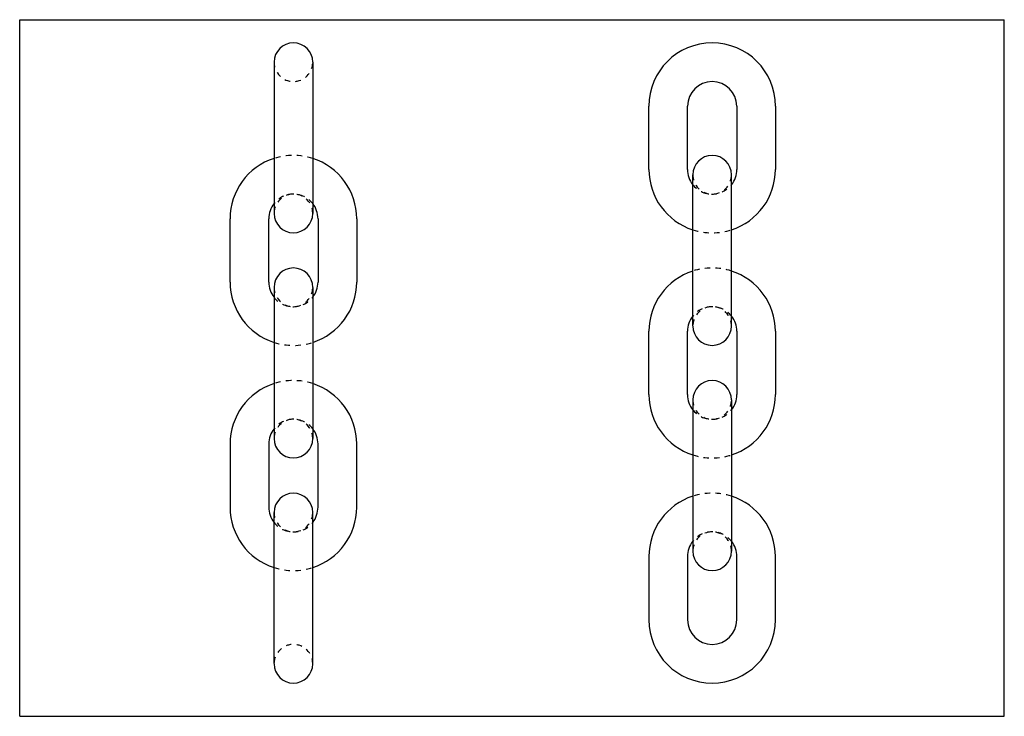
# Model space of a CAD drawing. Extents: x 0 to 420, y 0 to 297.
import ezdxf

# ---------------------------------------------------------------- set-up
doc = ezdxf.new("R2010")
doc.units = 0
doc.header["$LTSCALE"] = 23.1
doc.linetypes.add('HIDDEN', pattern=[0.2, 0.1, -0.1])
doc.layers.get('0').update_dxf_attribs({"linetype": 'CONTINUOUS'})
doc.layers.add('DEFAULT_2', color=8, linetype='HIDDEN')

msp = doc.modelspace()

# ---------------------------------------------------------------- linework, layer by layer
at = {"color": 7, "linetype": 'CONTINUOUS'}
for p, q in [((0, 0), (0, 297)), ((0, 297), (420, 297)), ((420, 0), (420, 297)), ((108.5, 278.89), (108.5, 214.44)), ((125, 278.89), (125, 214.44)), ((268.38, 233.14), (268.38, 260.14)), ((284.88, 233.14), (284.88, 260.14)), ((305.88, 260.14), (305.88, 233.14)), ((322.38, 260.14), (322.38, 233.14)), ((287.13, 166.44), (287.13, 230.84)), ((303.63, 166.44), (303.63, 230.84)), ((89.75, 185.14), (89.75, 212.14)), ((106.25, 185.14), (106.25, 212.14)), ((127.25, 212.14), (127.25, 185.14)), ((143.75, 212.14), (143.75, 185.14)), ((108.5, 182.89), (108.5, 118.44)), ((125, 182.89), (125, 118.44)), ((268.38, 137.14), (268.38, 164.14)), ((284.88, 137.14), (284.88, 164.14)), ((305.88, 164.14), (305.88, 137.14)), ((322.38, 164.14), (322.38, 137.14)), ((287.13, 134.89), (287.13, 70.39)), ((303.63, 134.89), (303.63, 70.39)), ((89.75, 116.14), (89.75, 89.14)), ((106.25, 116.14), (106.25, 89.14)), ((127.25, 89.14), (127.25, 116.14)), ((143.75, 89.14), (143.75, 116.14)), ((108.5, 22.44), (108.5, 86.84)), ((125, 22.44), (125, 86.84)), ((268.38, 68.14), (268.38, 41.14)), ((284.88, 68.14), (284.88, 41.14)), ((305.88, 41.14), (305.88, 68.14)), ((322.38, 41.14), (322.38, 68.14)), ((0, 0), (420, 0))]:
    msp.add_line(p, q, dxfattribs=at)
for centre, radius, start, end in [((116.75, 278.89), 8.25, 0, 180), ((295.38, 260.14), 27, 0, 180), ((295.38, 260.14), 10.5, 0, 180), ((116.75, 212.14), 27, 107.8025, 180), ((116.75, 212.14), 27, 0, 72.1975), ((295.38, 230.89), 8.25, 0, 180), ((295.38, 233.14), 27, 180, 252.1975), ((295.38, 233.14), 10.5, 180, 218.1626), ((295.38, 233.14), 27, 287.8025, 360), ((295.38, 233.14), 10.5, 321.8374, 360), ((116.75, 212.14), 10.5, 141.8374, 180), ((116.75, 212.14), 10.5, 0, 38.1626), ((116.75, 214.39), 8.25, 180, 360), ((116.75, 182.89), 8.25, 0, 180), ((295.38, 164.14), 27, 107.8025, 180), ((295.38, 164.14), 27, 0, 72.1975), ((116.75, 185.14), 27, 180, 252.1975), ((116.75, 185.14), 10.5, 180, 218.1626), ((116.75, 185.14), 10.5, 321.8374, 360), ((116.75, 185.14), 27, 287.8025, 360), ((295.38, 164.14), 10.5, 141.8374, 180), ((295.38, 164.14), 10.5, 0, 38.1626), ((295.38, 166.39), 8.25, 180, 360), ((295.38, 134.89), 8.25, 0, 180), ((116.75, 116.14), 27, 107.8025, 180), ((116.75, 116.14), 27, 0, 72.1975), ((295.38, 137.14), 27, 180, 252.1975), ((295.38, 137.14), 10.5, 180, 218.1626), ((295.38, 137.14), 27, 287.8025, 360), ((295.38, 137.14), 10.5, 321.8374, 360), ((116.75, 116.14), 10.5, 141.8374, 180), ((116.75, 116.14), 10.5, 0, 38.1626), ((116.75, 118.39), 8.25, 180, 360), ((116.75, 86.89), 8.25, 0, 180), ((295.38, 68.14), 27, 107.8025, 180), ((295.38, 68.14), 27, 0, 72.1975), ((116.75, 89.14), 27, 180, 252.1975), ((116.75, 89.14), 10.5, 180, 218.1626), ((116.75, 89.14), 10.5, 321.8374, 360), ((116.75, 89.14), 27, 287.8025, 360), ((295.38, 68.14), 10.5, 141.8374, 180), ((295.38, 68.14), 10.5, 0, 38.1626), ((295.38, 70.39), 8.25, 180, 360), ((295.38, 41.14), 27, 180, 360), ((295.38, 41.14), 10.5, 180, 360), ((116.75, 22.39), 8.25, 180, 360)]:
    msp.add_arc(centre, radius, start, end, dxfattribs=at)
at = {"layer": 'DEFAULT_2', "color": 8, "linetype": 'HIDDEN'}
for centre, radius, start, end in [((116.75, 278.89), 8.25, 180, 360), ((116.75, 212.14), 27, 72.1975, 107.8025), ((295.38, 230.89), 8.25, 180, 360), ((116.75, 212.14), 10.5, 38.1626, 141.8374), ((116.75, 214.39), 8.25, 0, 180), ((295.38, 233.14), 10.5, 218.1626, 321.8374), ((295.38, 233.14), 27, 252.1975, 287.8025), ((295.38, 164.14), 27, 72.1975, 107.8025), ((116.75, 182.89), 8.25, 180, 360), ((116.75, 185.14), 10.5, 218.1626, 321.8374), ((295.38, 164.14), 10.5, 38.1626, 141.8374), ((295.38, 166.39), 8.25, 0, 180), ((116.75, 185.14), 27, 252.1975, 287.8025), ((116.75, 116.14), 27, 72.1975, 107.8025), ((295.38, 134.89), 8.25, 180, 360), ((295.38, 137.14), 10.5, 218.1626, 321.8374), ((116.75, 116.14), 10.5, 38.1626, 141.8374), ((116.75, 118.39), 8.25, 0, 180), ((295.38, 137.14), 27, 252.1975, 287.8025), ((295.38, 68.14), 27, 72.1975, 107.8025), ((116.75, 86.89), 8.25, 180, 360), ((116.75, 89.14), 10.5, 218.1626, 321.8374), ((295.38, 68.14), 10.5, 38.1626, 141.8374), ((295.38, 70.39), 8.25, 0, 180), ((116.75, 89.14), 27, 252.1975, 287.8025), ((116.75, 22.39), 8.25, 0, 180)]:
    msp.add_arc(centre, radius, start, end, dxfattribs=at)

doc.saveas('drawing.dxf')
